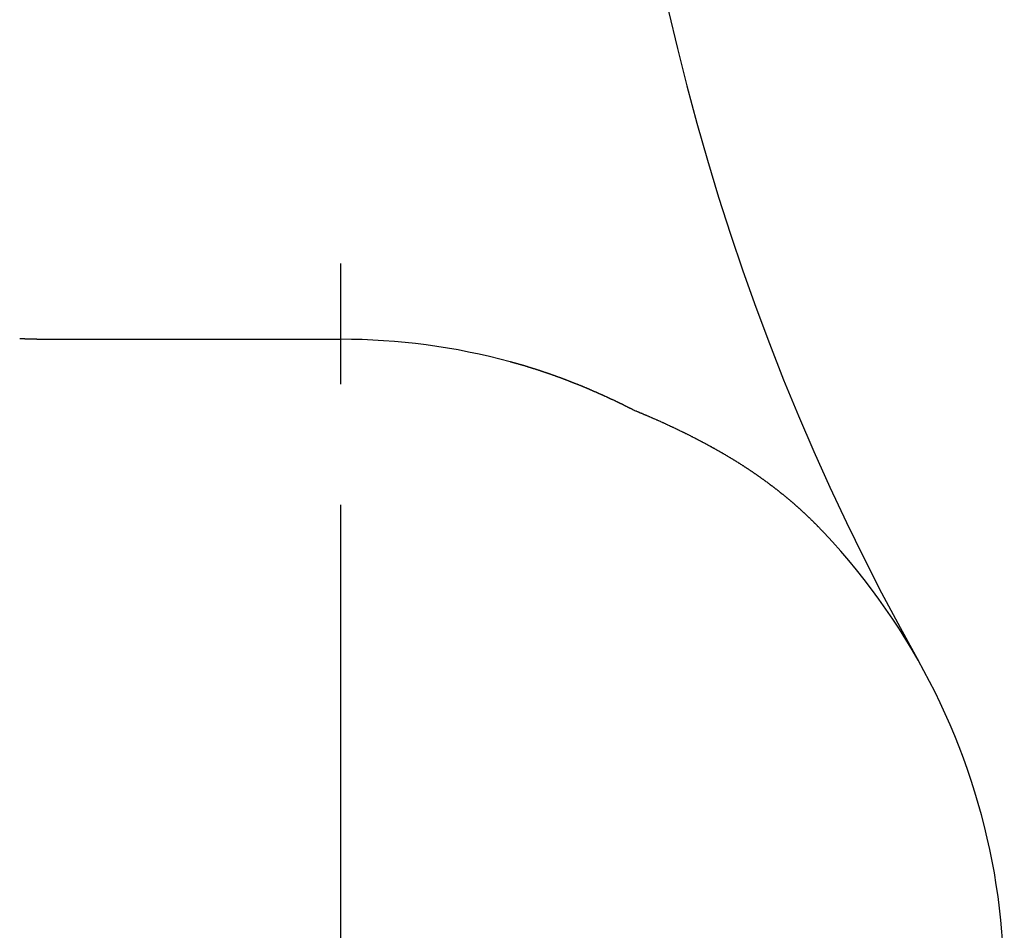
# Model space of a CAD drawing. Units: inches. Extents: x -53 to 343, y -32 to 256.
# Drawn here: x 119 to 119, y 78 to 79 of the extents above; entities that cross this region are included whole.
import ezdxf

# ---------------------------------------------------------------- set-up
doc = ezdxf.new("R2010")
doc.units = ezdxf.units.IN
doc.header["$MEASUREMENT"] = 0
doc.linetypes.add('CENTER', pattern=[0.6, 0.375, -0.075, 0.075, -0.075])
doc.layers.add('M1', color=7, linetype='Continuous')

msp = doc.modelspace()

# ---------------------------------------------------------------- linework, layer by layer
at = {"layer": 'M1', "color": 7, "linetype": 'CENTER'}
msp.add_line((118.79761, 77.0856), (118.79761, 78.3856), dxfattribs=at)
at = {"layer": 'M1', "color": 7, "linetype": 'Continuous'}
for p, q in [((118.53151, 78.27333), (118.53145, 78.27333)), ((118.53157, 78.27333), (118.53151, 78.27333)), ((118.53163, 78.27332), (118.53157, 78.27333)), ((118.53169, 78.27332), (118.53163, 78.27332)), ((118.53174, 78.27331), (118.53169, 78.27332)), ((118.5318, 78.27331), (118.53174, 78.27331)), ((118.53186, 78.27331), (118.5318, 78.27331)), ((118.53192, 78.27331), (118.53186, 78.27331)), ((118.53198, 78.2733), (118.53192, 78.27331)), ((118.53204, 78.2733), (118.53198, 78.2733)), ((118.5321, 78.27329), (118.53204, 78.2733)), ((118.53216, 78.27329), (118.5321, 78.27329)), ((118.53222, 78.27329), (118.53216, 78.27329)), ((118.53228, 78.27328), (118.53222, 78.27329)), ((118.53239, 78.27327), (118.53228, 78.27328)), ((118.53245, 78.27327), (118.53239, 78.27327)), ((118.53251, 78.27326), (118.53245, 78.27327)), ((118.53257, 78.27326), (118.53251, 78.27326)), ((118.53263, 78.27326), (118.53257, 78.27326)), ((118.53269, 78.27325), (118.53263, 78.27326)), ((118.53275, 78.27325), (118.53269, 78.27325)), ((118.53281, 78.27324), (118.53275, 78.27325)), ((118.53287, 78.27324), (118.53281, 78.27324)), ((118.53292, 78.27323), (118.53287, 78.27324)), ((118.53298, 78.27323), (118.53292, 78.27323)), ((118.53304, 78.27323), (118.53298, 78.27323)), ((118.5331, 78.27323), (118.53304, 78.27323)), ((118.53316, 78.27322), (118.5331, 78.27323)), ((118.53322, 78.27322), (118.53316, 78.27322)), ((118.53328, 78.27321), (118.53322, 78.27322)), ((118.53334, 78.27321), (118.53328, 78.27321)), ((118.5334, 78.2732), (118.53334, 78.27321)), ((118.53346, 78.2732), (118.5334, 78.2732)), ((118.53351, 78.2732), (118.53346, 78.2732)), ((118.53357, 78.27319), (118.53351, 78.2732)), ((118.53363, 78.27319), (118.53357, 78.27319)), ((118.53369, 78.27319), (118.53363, 78.27319)), ((118.53375, 78.27318), (118.53369, 78.27319)), ((118.53381, 78.27319), (118.53375, 78.27318)), ((118.53387, 78.27318), (118.53381, 78.27319)), ((118.53393, 78.27317), (118.53387, 78.27318)), ((118.53399, 78.27317), (118.53393, 78.27317)), ((118.53405, 78.27317), (118.53399, 78.27317)), ((118.53411, 78.27316), (118.53405, 78.27317)), ((118.53416, 78.27316), (118.53411, 78.27316)), ((118.53423, 78.27316), (118.53416, 78.27316)), ((118.53428, 78.27315), (118.53423, 78.27316)), ((118.53434, 78.27315), (118.53428, 78.27315)), ((118.5344, 78.27315), (118.53434, 78.27315)), ((118.53446, 78.27314), (118.5344, 78.27315)), ((118.53452, 78.27315), (118.53446, 78.27314)), ((118.53458, 78.27314), (118.53452, 78.27315)), ((118.53464, 78.27313), (118.53458, 78.27314)), ((118.5347, 78.27313), (118.53464, 78.27313)), ((118.53476, 78.27313), (118.5347, 78.27313)), ((118.53481, 78.27312), (118.53476, 78.27313)), ((118.53487, 78.27312), (118.53481, 78.27312)), ((118.53493, 78.27312), (118.53487, 78.27312)), ((118.53499, 78.27311), (118.53493, 78.27312)), ((118.53505, 78.27311), (118.53499, 78.27311)), ((118.53511, 78.27311), (118.53505, 78.27311)), ((118.53517, 78.2731), (118.53511, 78.27311)), ((118.53523, 78.2731), (118.53517, 78.2731)), ((118.53529, 78.2731), (118.53523, 78.2731)), ((118.53535, 78.27309), (118.53529, 78.2731)), ((118.53541, 78.27309), (118.53535, 78.27309)), ((118.53547, 78.2731), (118.53541, 78.27309)), ((118.53552, 78.27309), (118.53547, 78.2731)), ((118.53558, 78.27309), (118.53552, 78.27309)), ((118.53564, 78.27308), (118.53558, 78.27309)), ((118.5357, 78.27308), (118.53564, 78.27308)), ((118.53576, 78.27308), (118.5357, 78.27308)), ((118.53582, 78.27307), (118.53576, 78.27308)), ((118.53594, 78.27306), (118.53582, 78.27307)), ((118.536, 78.27307), (118.53594, 78.27306)), ((118.53605, 78.27306), (118.536, 78.27307)), ((118.53612, 78.27306), (118.53605, 78.27306)), ((118.53618, 78.27306), (118.53612, 78.27306)), ((118.53623, 78.27305), (118.53618, 78.27306)), ((118.53629, 78.27306), (118.53623, 78.27305)), ((118.53635, 78.27305), (118.53629, 78.27306)), ((118.53641, 78.27304), (118.53635, 78.27305)), ((118.53647, 78.27304), (118.53641, 78.27304)), ((118.53653, 78.27304), (118.53647, 78.27304)), ((118.53659, 78.27303), (118.53653, 78.27304)), ((118.53665, 78.27303), (118.53659, 78.27303)), ((118.53671, 78.27303), (118.53665, 78.27303)), ((118.53676, 78.27303), (118.53671, 78.27303)), ((118.53682, 78.27303), (118.53676, 78.27303)), ((118.53688, 78.27302), (118.53682, 78.27303)), ((118.53694, 78.27302), (118.53688, 78.27302)), ((118.537, 78.27302), (118.53694, 78.27302)), ((118.53706, 78.27301), (118.537, 78.27302)), ((118.53712, 78.27301), (118.53706, 78.27301)), ((118.53718, 78.27301), (118.53712, 78.27301)), ((118.53724, 78.27301), (118.53718, 78.27301)), ((118.5373, 78.273), (118.53724, 78.27301)), ((118.53736, 78.27301), (118.5373, 78.273)), ((118.53741, 78.273), (118.53736, 78.27301)), ((118.53747, 78.273), (118.53741, 78.273)), ((118.53753, 78.273), (118.53747, 78.273)), ((118.53759, 78.27299), (118.53753, 78.273)), ((118.53771, 78.27299), (118.53759, 78.27299)), ((118.53777, 78.27299), (118.53771, 78.27299)), ((118.53783, 78.27298), (118.53777, 78.27299)), ((118.53789, 78.27298), (118.53783, 78.27298)), ((118.53795, 78.27298), (118.53789, 78.27298)), ((118.538, 78.27297), (118.53795, 78.27298)), ((118.53807, 78.27298), (118.538, 78.27297)), ((118.53812, 78.27297), (118.53807, 78.27298)), ((118.53818, 78.27297), (118.53812, 78.27297)), ((118.53824, 78.27297), (118.53818, 78.27297)), ((118.5383, 78.27297), (118.53824, 78.27297)), ((118.53836, 78.27296), (118.5383, 78.27297)), ((118.53842, 78.27296), (118.53836, 78.27296)), ((118.53848, 78.27296), (118.53842, 78.27296)), ((118.53854, 78.27295), (118.53848, 78.27296)), ((118.5386, 78.27296), (118.53854, 78.27295)), ((118.53866, 78.27295), (118.5386, 78.27296)), ((118.53871, 78.27295), (118.53866, 78.27295)), ((118.53878, 78.27295), (118.53871, 78.27295)), ((118.53883, 78.27294), (118.53878, 78.27295)), ((118.53889, 78.27294), (118.53883, 78.27294)), ((118.53895, 78.27294), (118.53889, 78.27294)), ((118.53901, 78.27295), (118.53895, 78.27294)), ((118.53907, 78.27294), (118.53901, 78.27295)), ((118.53913, 78.27294), (118.53907, 78.27294)), ((118.53919, 78.27294), (118.53913, 78.27294)), ((118.53925, 78.27293), (118.53919, 78.27294)), ((118.53931, 78.27293), (118.53925, 78.27293)), ((118.53937, 78.27293), (118.53931, 78.27293)), ((118.53943, 78.27292), (118.53937, 78.27293)), ((118.53949, 78.27292), (118.53943, 78.27292)), ((118.53955, 78.27293), (118.53949, 78.27292)), ((118.53961, 78.27292), (118.53955, 78.27293)), ((118.53967, 78.27292), (118.53961, 78.27292)), ((118.53973, 78.27292), (118.53967, 78.27292)), ((118.53978, 78.27291), (118.53973, 78.27292)), ((118.53985, 78.27292), (118.53978, 78.27291)), ((118.5399, 78.27291), (118.53985, 78.27292)), ((118.53996, 78.27291), (118.5399, 78.27291)), ((118.54002, 78.27291), (118.53996, 78.27291)), ((118.54008, 78.27291), (118.54002, 78.27291)), ((118.54014, 78.2729), (118.54008, 78.27291)), ((118.5402, 78.2729), (118.54014, 78.2729)), ((118.54026, 78.2729), (118.5402, 78.2729)), ((118.54032, 78.2729), (118.54026, 78.2729)), ((118.54038, 78.2729), (118.54032, 78.2729)), ((118.54044, 78.2729), (118.54038, 78.2729)), ((118.5405, 78.27289), (118.54044, 78.2729)), ((118.54056, 78.2729), (118.5405, 78.27289)), ((118.54062, 78.27289), (118.54056, 78.2729)), ((118.54068, 78.27289), (118.54062, 78.27289)), ((118.54074, 78.27289), (118.54068, 78.27289)), ((118.5408, 78.27289), (118.54074, 78.27289)), ((118.54085, 78.27289), (118.5408, 78.27289)), ((118.54092, 78.27289), (118.54085, 78.27289)), ((118.54098, 78.27289), (118.54092, 78.27289)), ((118.54103, 78.27288), (118.54098, 78.27289)), ((118.54109, 78.27288), (118.54103, 78.27288)), ((118.54115, 78.27288), (118.54109, 78.27288)), ((118.54121, 78.27288), (118.54115, 78.27288)), ((118.54127, 78.27288), (118.54121, 78.27288)), ((118.54133, 78.27288), (118.54127, 78.27288)), ((118.54139, 78.27287), (118.54133, 78.27288)), ((118.54145, 78.27288), (118.54139, 78.27287)), ((118.54151, 78.27288), (118.54145, 78.27288)), ((118.54157, 78.27287), (118.54151, 78.27288)), ((118.54163, 78.27288), (118.54157, 78.27287)), ((118.54169, 78.27287), (118.54163, 78.27288)), ((118.54175, 78.27287), (118.54169, 78.27287)), ((118.54181, 78.27286), (118.54175, 78.27287)), ((118.54187, 78.27287), (118.54181, 78.27286)), ((118.54192, 78.27286), (118.54187, 78.27287)), ((118.54198, 78.27286), (118.54192, 78.27286)), ((118.54204, 78.27286), (118.54198, 78.27286)), ((118.5421, 78.27286), (118.54204, 78.27286)), ((118.54216, 78.27286), (118.5421, 78.27286)), ((118.54222, 78.27286), (118.54216, 78.27286)), ((118.54228, 78.27286), (118.54222, 78.27286)), ((118.54234, 78.27286), (118.54228, 78.27286)), ((118.5424, 78.27285), (118.54234, 78.27286)), ((118.54246, 78.27285), (118.5424, 78.27285)), ((118.54252, 78.27285), (118.54246, 78.27285)), ((118.54258, 78.27286), (118.54252, 78.27285)), ((118.54264, 78.27285), (118.54258, 78.27286)), ((118.5427, 78.27286), (118.54264, 78.27285)), ((118.54276, 78.27285), (118.5427, 78.27286)), ((118.54282, 78.27285), (118.54276, 78.27285)), ((118.54288, 78.27285), (118.54282, 78.27285)), ((118.54294, 78.27285), (118.54288, 78.27285)), ((118.54305, 78.27284), (118.54294, 78.27285)), ((118.54311, 78.27285), (118.54305, 78.27284)), ((118.54317, 78.27284), (118.54311, 78.27285)), ((118.54323, 78.27285), (118.54317, 78.27284)), ((118.54329, 78.27285), (118.54323, 78.27285)), ((118.54335, 78.27284), (118.54329, 78.27285)), ((118.54341, 78.27285), (118.54335, 78.27284)), ((118.54347, 78.27284), (118.54341, 78.27285)), ((118.54353, 78.27284), (118.54347, 78.27284)), ((118.54359, 78.27284), (118.54353, 78.27284)), ((118.54365, 78.27284), (118.54359, 78.27284)), ((118.54371, 78.27284), (118.54365, 78.27284)), ((118.54377, 78.27284), (118.54371, 78.27284)), ((118.54383, 78.27284), (118.54377, 78.27284)), ((118.54389, 78.27284), (118.54383, 78.27284)), ((118.54395, 78.27284), (118.54389, 78.27284)), ((118.54401, 78.27284), (118.54395, 78.27284)), ((118.54406, 78.27283), (118.54401, 78.27284)), ((118.54413, 78.27284), (118.54406, 78.27283)), ((118.54418, 78.27283), (118.54413, 78.27284)), ((118.54424, 78.27283), (118.54418, 78.27283)), ((118.5443, 78.27283), (118.54424, 78.27283)), ((118.54436, 78.27284), (118.5443, 78.27283)), ((118.54442, 78.27283), (118.54436, 78.27284)), ((118.54448, 78.27284), (118.54442, 78.27283)), ((118.54454, 78.27284), (118.54448, 78.27284)), ((118.5446, 78.27283), (118.54454, 78.27284)), ((118.54466, 78.27284), (118.5446, 78.27283)), ((118.54472, 78.27283), (118.54466, 78.27284)), ((118.54478, 78.27283), (118.54472, 78.27283)), ((118.54484, 78.27283), (118.54478, 78.27283)), ((118.5449, 78.27283), (118.54484, 78.27283)), ((118.54496, 78.27283), (118.5449, 78.27283)), ((118.54502, 78.27283), (118.54496, 78.27283)), ((118.54508, 78.27284), (118.54502, 78.27283)), ((118.54513, 78.27283), (118.54508, 78.27284)), ((118.5452, 78.27284), (118.54513, 78.27283)), ((118.54525, 78.27283), (118.5452, 78.27284)), ((118.54531, 78.27283), (118.54525, 78.27283)), ((118.54537, 78.27283), (118.54531, 78.27283)), ((118.54543, 78.27283), (118.54537, 78.27283)), ((118.54549, 78.27283), (118.54543, 78.27283)), ((118.54555, 78.27283), (118.54549, 78.27283)), ((118.54561, 78.27283), (118.54555, 78.27283)), ((118.54567, 78.27283), (118.54561, 78.27283)), ((118.54567, 78.27283), (118.79761, 78.27283)), ((118.93839, 78.25406), (118.93811, 78.25413)), ((118.93866, 78.25398), (118.93839, 78.25406)), ((118.93893, 78.2539), (118.93866, 78.25398)), ((118.93921, 78.25383), (118.93893, 78.2539)), ((118.93948, 78.25375), (118.93921, 78.25383)), ((118.93975, 78.25368), (118.93948, 78.25375)), ((118.94002, 78.2536), (118.93975, 78.25368)), ((118.9403, 78.25353), (118.94002, 78.2536)), ((118.94057, 78.25345), (118.9403, 78.25353)), ((118.94084, 78.25338), (118.94057, 78.25345)), ((118.94111, 78.2533), (118.94084, 78.25338)), ((118.94138, 78.25322), (118.94111, 78.2533)), ((118.94166, 78.25315), (118.94138, 78.25322)), ((118.94193, 78.25307), (118.94166, 78.25315)), ((118.94247, 78.25292), (118.94193, 78.25307)), ((118.94275, 78.25285), (118.94247, 78.25292)), ((118.94302, 78.25276), (118.94275, 78.25285)), ((118.94329, 78.25269), (118.94302, 78.25276)), ((118.94356, 78.25262), (118.94329, 78.25269)), ((118.94383, 78.25253), (118.94356, 78.25262)), ((118.94411, 78.25247), (118.94383, 78.25253)), ((118.94438, 78.25238), (118.94411, 78.25247)), ((118.94492, 78.25223), (118.94438, 78.25238)), ((118.94519, 78.25215), (118.94492, 78.25223)), ((118.94547, 78.25207), (118.94519, 78.25215)), ((118.94574, 78.252), (118.94547, 78.25207)), ((118.94601, 78.25192), (118.94574, 78.252)), ((118.94628, 78.25184), (118.94601, 78.25192)), ((118.94655, 78.25176), (118.94628, 78.25184)), ((118.94682, 78.25168), (118.94655, 78.25176)), ((118.94709, 78.2516), (118.94682, 78.25168)), ((118.94737, 78.25153), (118.94709, 78.2516)), ((118.94764, 78.25144), (118.94737, 78.25153)), ((118.94791, 78.25136), (118.94764, 78.25144)), ((118.94818, 78.25129), (118.94791, 78.25136)), ((118.94845, 78.25121), (118.94818, 78.25129)), ((118.94872, 78.25112), (118.94845, 78.25121)), ((118.94899, 78.25105), (118.94872, 78.25112)), ((118.94926, 78.25097), (118.94899, 78.25105)), ((118.94953, 78.25088), (118.94926, 78.25097)), ((118.94981, 78.25081), (118.94953, 78.25088)), ((118.95007, 78.25072), (118.94981, 78.25081)), ((118.95062, 78.25056), (118.95007, 78.25072)), ((118.95089, 78.25048), (118.95062, 78.25056)), ((118.95116, 78.2504), (118.95089, 78.25048)), ((118.95143, 78.25032), (118.95116, 78.2504)), ((118.9517, 78.25024), (118.95143, 78.25032)), ((118.95197, 78.25015), (118.9517, 78.25024)), ((118.95224, 78.25007), (118.95197, 78.25015)), ((118.95251, 78.24999), (118.95224, 78.25007)), ((118.95278, 78.2499), (118.95251, 78.24999)), ((118.95305, 78.24982), (118.95278, 78.2499)), ((118.95332, 78.24974), (118.95305, 78.24982)), ((118.95359, 78.24965), (118.95332, 78.24974)), ((118.95386, 78.24957), (118.95359, 78.24965)), ((118.95414, 78.24949), (118.95386, 78.24957)), ((118.95441, 78.2494), (118.95414, 78.24949)), ((118.95468, 78.24932), (118.95441, 78.2494)), ((118.95495, 78.24924), (118.95468, 78.24932)), ((118.95522, 78.24915), (118.95495, 78.24924)), ((118.95549, 78.24907), (118.95522, 78.24915)), ((118.95576, 78.24898), (118.95549, 78.24907)), ((118.95603, 78.2489), (118.95576, 78.24898)), ((118.9563, 78.24881), (118.95603, 78.2489)), ((118.95657, 78.24873), (118.9563, 78.24881)), ((118.95684, 78.24864), (118.95657, 78.24873)), ((118.95711, 78.24856), (118.95684, 78.24864)), ((118.95738, 78.24848), (118.95711, 78.24856)), ((118.95765, 78.24838), (118.95738, 78.24848)), ((118.95793, 78.2483), (118.95765, 78.24838)), ((118.95819, 78.24821), (118.95793, 78.2483)), ((118.95873, 78.24804), (118.95819, 78.24821)), ((118.959, 78.24796), (118.95873, 78.24804)), ((118.95927, 78.24787), (118.959, 78.24796)), ((118.95954, 78.24779), (118.95927, 78.24787)), ((118.95981, 78.2477), (118.95954, 78.24779)), ((118.96008, 78.24761), (118.95981, 78.2477)), ((118.96035, 78.24753), (118.96008, 78.24761)), ((118.96062, 78.24744), (118.96035, 78.24753)), ((118.96115, 78.24726), (118.96062, 78.24744)), ((118.96142, 78.24718), (118.96115, 78.24726)), ((118.96169, 78.24709), (118.96142, 78.24718)), ((118.96196, 78.247), (118.96169, 78.24709)), ((118.96222, 78.24692), (118.96196, 78.247)), ((118.96249, 78.24683), (118.96222, 78.24692)), ((118.96276, 78.24674), (118.96249, 78.24683)), ((118.96329, 78.24656), (118.96276, 78.24674)), ((118.96355, 78.24648), (118.96329, 78.24656)), ((118.96382, 78.24639), (118.96355, 78.24648)), ((118.96408, 78.2463), (118.96382, 78.24639)), ((118.96435, 78.24621), (118.96408, 78.2463)), ((118.96461, 78.24613), (118.96435, 78.24621)), ((118.96488, 78.24604), (118.96461, 78.24613)), ((118.96514, 78.24595), (118.96488, 78.24604)), ((118.96541, 78.24586), (118.96514, 78.24595)), ((118.96567, 78.24577), (118.96541, 78.24586)), ((118.96594, 78.24568), (118.96567, 78.24577)), ((118.9662, 78.24559), (118.96594, 78.24568)), ((118.96674, 78.24541), (118.9662, 78.24559)), ((118.967, 78.24532), (118.96674, 78.24541)), ((118.96727, 78.24523), (118.967, 78.24532)), ((118.96754, 78.24514), (118.96727, 78.24523)), ((118.96781, 78.24505), (118.96754, 78.24514)), ((118.96807, 78.24495), (118.96781, 78.24505)), ((118.96835, 78.24487), (118.96807, 78.24495)), ((118.96861, 78.24477), (118.96835, 78.24487)), ((118.96888, 78.24468), (118.96861, 78.24477)), ((118.96916, 78.24458), (118.96888, 78.24468)), ((118.96943, 78.24449), (118.96916, 78.24458)), ((118.9697, 78.2444), (118.96943, 78.24449)), ((118.96998, 78.2443), (118.9697, 78.2444)), ((118.97025, 78.24421), (118.96998, 78.2443)), ((118.97052, 78.24411), (118.97025, 78.24421)), ((118.9708, 78.24402), (118.97052, 78.24411)), ((118.97108, 78.24392), (118.9708, 78.24402)), ((118.97136, 78.24382), (118.97108, 78.24392)), ((118.97164, 78.24372), (118.97136, 78.24382)), ((118.97192, 78.24362), (118.97164, 78.24372)), ((118.97248, 78.24343), (118.97192, 78.24362)), ((118.97276, 78.24333), (118.97248, 78.24343)), ((118.97304, 78.24323), (118.97276, 78.24333)), ((118.97333, 78.24313), (118.97304, 78.24323)), ((118.97361, 78.24303), (118.97333, 78.24313)), ((118.9739, 78.24292), (118.97361, 78.24303)), ((118.97418, 78.24283), (118.9739, 78.24292)), ((118.97447, 78.24272), (118.97418, 78.24283)), ((118.97504, 78.24252), (118.97447, 78.24272)), ((118.97532, 78.24242), (118.97504, 78.24252)), ((118.97561, 78.24231), (118.97532, 78.24242)), ((118.9759, 78.24221), (118.97561, 78.24231)), ((118.97619, 78.24211), (118.9759, 78.24221)), ((118.97647, 78.242), (118.97619, 78.24211)), ((118.97676, 78.2419), (118.97647, 78.242)), ((118.97704, 78.24179), (118.97676, 78.2419)), ((118.97762, 78.24158), (118.97704, 78.24179)), ((118.9779, 78.24148), (118.97762, 78.24158)), ((118.97819, 78.24138), (118.9779, 78.24148)), ((118.97876, 78.24117), (118.97819, 78.24138)), ((118.97905, 78.24106), (118.97876, 78.24117)), ((118.97933, 78.24096), (118.97905, 78.24106)), ((118.97962, 78.24085), (118.97933, 78.24096)), ((118.9799, 78.24075), (118.97962, 78.24085)), ((118.98019, 78.24064), (118.9799, 78.24075)), ((118.98047, 78.24054), (118.98019, 78.24064)), ((118.98075, 78.24043), (118.98047, 78.24054)), ((118.98104, 78.24033), (118.98075, 78.24043)), ((118.98132, 78.24023), (118.98104, 78.24033)), ((118.9816, 78.24011), (118.98132, 78.24023)), ((118.98189, 78.24002), (118.9816, 78.24011)), ((118.98217, 78.23991), (118.98189, 78.24002)), ((118.98245, 78.2398), (118.98217, 78.23991)), ((118.98273, 78.23969), (118.98245, 78.2398)), ((118.98302, 78.23958), (118.98273, 78.23969)), ((118.98358, 78.23937), (118.98302, 78.23958)), ((118.98386, 78.23927), (118.98358, 78.23937)), ((118.98414, 78.23916), (118.98386, 78.23927)), ((118.98442, 78.23906), (118.98414, 78.23916)), ((118.98471, 78.23895), (118.98442, 78.23906)), ((118.98499, 78.23884), (118.98471, 78.23895)), ((118.98527, 78.23874), (118.98499, 78.23884)), ((118.98555, 78.23862), (118.98527, 78.23874)), ((118.98611, 78.2384), (118.98555, 78.23862)), ((118.98639, 78.2383), (118.98611, 78.2384)), ((118.98667, 78.23819), (118.98639, 78.2383)), ((118.98695, 78.23808), (118.98667, 78.23819)), ((118.98723, 78.23797), (118.98695, 78.23808)), ((118.98752, 78.23786), (118.98723, 78.23797)), ((118.9878, 78.23775), (118.98752, 78.23786)), ((118.98808, 78.23764), (118.9878, 78.23775)), ((118.98836, 78.23753), (118.98808, 78.23764)), ((118.98864, 78.23743), (118.98836, 78.23753)), ((118.98892, 78.23731), (118.98864, 78.23743)), ((118.9892, 78.2372), (118.98892, 78.23731)), ((118.98949, 78.23709), (118.9892, 78.2372)), ((118.98977, 78.23699), (118.98949, 78.23709)), ((118.99005, 78.23687), (118.98977, 78.23699)), ((118.99033, 78.23677), (118.99005, 78.23687)), ((118.99061, 78.23665), (118.99033, 78.23677)), ((118.99089, 78.23654), (118.99061, 78.23665)), ((118.99117, 78.23643), (118.99089, 78.23654)), ((118.99145, 78.23631), (118.99117, 78.23643)), ((118.99202, 78.23609), (118.99145, 78.23631)), ((118.9923, 78.23598), (118.99202, 78.23609)), ((118.99258, 78.23587), (118.9923, 78.23598)), ((118.99286, 78.23576), (118.99258, 78.23587)), ((118.99314, 78.23565), (118.99286, 78.23576)), ((118.99342, 78.23553), (118.99314, 78.23565)), ((118.9937, 78.23542), (118.99342, 78.23553)), ((118.99398, 78.23531), (118.9937, 78.23542)), ((118.99426, 78.23519), (118.99398, 78.23531)), ((118.99453, 78.23508), (118.99426, 78.23519)), ((118.99481, 78.23497), (118.99453, 78.23508)), ((118.99509, 78.23485), (118.99481, 78.23497)), ((118.99565, 78.23463), (118.99509, 78.23485)), ((118.99593, 78.23451), (118.99565, 78.23463)), ((118.9962, 78.2344), (118.99593, 78.23451)), ((118.99648, 78.23429), (118.9962, 78.2344)), ((118.99676, 78.23418), (118.99648, 78.23429)), ((118.99703, 78.23407), (118.99676, 78.23418)), ((118.99731, 78.23395), (118.99703, 78.23407)), ((118.99759, 78.23384), (118.99731, 78.23395)), ((118.99786, 78.23372), (118.99759, 78.23384)), ((118.99814, 78.23362), (118.99786, 78.23372)), ((118.99841, 78.23349), (118.99814, 78.23362)), ((118.99869, 78.23339), (118.99841, 78.23349)), ((118.99897, 78.23327), (118.99869, 78.23339)), ((118.99924, 78.23315), (118.99897, 78.23327)), ((118.99952, 78.23304), (118.99924, 78.23315)), ((118.99979, 78.23292), (118.99952, 78.23304)), ((119.00035, 78.23269), (118.99979, 78.23292)), ((119.00063, 78.23258), (119.00035, 78.23269)), ((119.0009, 78.23246), (119.00063, 78.23258)), ((119.00118, 78.23235), (119.0009, 78.23246)), ((119.00146, 78.23223), (119.00118, 78.23235)), ((119.00174, 78.23211), (119.00146, 78.23223)), ((119.00202, 78.232), (119.00174, 78.23211)), ((119.0023, 78.23187), (119.00202, 78.232)), ((119.00258, 78.23175), (119.0023, 78.23187)), ((119.00286, 78.23163), (119.00258, 78.23175)), ((119.00314, 78.23151), (119.00286, 78.23163)), ((119.00343, 78.23139), (119.00314, 78.23151)), ((119.00371, 78.23127), (119.00343, 78.23139)), ((119.00399, 78.23115), (119.00371, 78.23127)), ((119.00428, 78.23103), (119.00399, 78.23115)), ((119.00457, 78.23091), (119.00428, 78.23103)), ((119.00485, 78.23078), (119.00457, 78.23091)), ((119.00514, 78.23066), (119.00485, 78.23078)), ((119.00543, 78.23054), (119.00514, 78.23066)), ((119.00572, 78.23041), (119.00543, 78.23054)), ((119.0063, 78.23016), (119.00572, 78.23041)), ((119.00659, 78.23004), (119.0063, 78.23016)), ((119.00688, 78.22991), (119.00659, 78.23004)), ((119.00718, 78.22979), (119.00688, 78.22991)), ((119.00747, 78.22966), (119.00718, 78.22979)), ((119.00776, 78.22953), (119.00747, 78.22966)), ((119.00805, 78.2294), (119.00776, 78.22953)), ((119.00835, 78.22927), (119.00805, 78.2294)), ((119.00894, 78.22901), (119.00835, 78.22927)), ((119.00923, 78.22889), (119.00894, 78.22901)), ((119.00953, 78.22875), (119.00923, 78.22889)), ((119.00982, 78.22863), (119.00953, 78.22875)), ((119.01012, 78.2285), (119.00982, 78.22863)), ((119.01041, 78.22836), (119.01012, 78.2285)), ((119.01071, 78.22824), (119.01041, 78.22836)), ((119.011, 78.22811), (119.01071, 78.22824)), ((119.0113, 78.22797), (119.011, 78.22811)), ((119.01159, 78.22784), (119.0113, 78.22797)), ((119.01189, 78.22771), (119.01159, 78.22784)), ((119.01218, 78.22758), (119.01189, 78.22771)), ((119.01248, 78.22745), (119.01218, 78.22758)), ((119.01277, 78.22732), (119.01248, 78.22745)), ((119.01307, 78.22718), (119.01277, 78.22732)), ((119.01336, 78.22706), (119.01307, 78.22718)), ((119.01365, 78.22692), (119.01336, 78.22706)), ((119.01395, 78.22679), (119.01365, 78.22692)), ((119.01424, 78.22666), (119.01395, 78.22679)), ((119.01453, 78.22653), (119.01424, 78.22666)), ((119.01482, 78.22639), (119.01453, 78.22653)), ((119.01512, 78.22626), (119.01482, 78.22639)), ((119.01541, 78.22614), (119.01512, 78.22626)), ((119.0157, 78.226), (119.01541, 78.22614)), ((119.01599, 78.22587), (119.0157, 78.226)), ((119.01628, 78.22574), (119.01599, 78.22587)), ((119.01657, 78.2256), (119.01628, 78.22574)), ((119.01687, 78.22547), (119.01657, 78.2256)), ((119.01716, 78.22534), (119.01687, 78.22547)), ((119.01774, 78.22507), (119.01716, 78.22534)), ((119.01803, 78.22494), (119.01774, 78.22507)), ((119.01832, 78.2248), (119.01803, 78.22494)), ((119.01861, 78.22468), (119.01832, 78.2248)), ((119.0189, 78.22455), (119.01861, 78.22468)), ((119.01919, 78.2244), (119.0189, 78.22455)), ((119.01948, 78.22428), (119.01919, 78.2244)), ((119.01977, 78.22414), (119.01948, 78.22428)), ((119.02005, 78.224), (119.01977, 78.22414)), ((119.02034, 78.22387), (119.02005, 78.224)), ((119.02063, 78.22374), (119.02034, 78.22387)), ((119.02092, 78.2236), (119.02063, 78.22374)), ((119.02121, 78.22347), (119.02092, 78.2236)), ((119.0215, 78.22333), (119.02121, 78.22347)), ((119.02179, 78.2232), (119.0215, 78.22333)), ((119.02208, 78.22306), (119.02179, 78.2232)), ((119.02237, 78.22293), (119.02208, 78.22306)), ((119.02266, 78.22279), (119.02237, 78.22293)), ((119.02295, 78.22266), (119.02266, 78.22279)), ((119.02323, 78.22252), (119.02295, 78.22266)), ((119.02381, 78.22225), (119.02323, 78.22252)), ((119.0241, 78.22212), (119.02381, 78.22225)), ((119.02439, 78.22198), (119.0241, 78.22212)), ((119.02468, 78.22185), (119.02439, 78.22198)), ((119.02497, 78.22171), (119.02468, 78.22185)), ((119.02526, 78.22157), (119.02497, 78.22171)), ((119.02555, 78.22143), (119.02526, 78.22157)), ((119.02584, 78.22129), (119.02555, 78.22143)), ((119.02641, 78.22102), (119.02584, 78.22129)), ((119.0267, 78.22088), (119.02641, 78.22102)), ((119.02699, 78.22074), (119.0267, 78.22088)), ((119.02728, 78.22061), (119.02699, 78.22074)), ((119.02757, 78.22047), (119.02728, 78.22061)), ((119.02786, 78.22033), (119.02757, 78.22047)), ((119.02815, 78.2202), (119.02786, 78.22033)), ((119.02843, 78.22005), (119.02815, 78.2202)), ((119.02872, 78.21991), (119.02843, 78.22005)), ((119.02901, 78.21977), (119.02872, 78.21991)), ((119.0293, 78.21963), (119.02901, 78.21977)), ((119.02958, 78.21949), (119.0293, 78.21963)), ((119.02987, 78.21935), (119.02958, 78.21949)), ((119.03016, 78.21922), (119.02987, 78.21935)), ((119.03045, 78.21907), (119.03016, 78.21922)), ((119.03074, 78.21894), (119.03045, 78.21907)), ((119.03102, 78.21879), (119.03074, 78.21894)), ((119.03131, 78.21865), (119.03102, 78.21879)), ((119.0316, 78.21851), (119.03131, 78.21865)), ((119.03188, 78.21837), (119.0316, 78.21851)), ((119.03217, 78.21823), (119.03188, 78.21837)), ((119.03246, 78.21809), (119.03217, 78.21823)), ((119.03275, 78.21795), (119.03246, 78.21809)), ((119.03303, 78.21781), (119.03275, 78.21795)), ((119.03332, 78.21767), (119.03303, 78.21781)), ((119.03361, 78.21753), (119.03332, 78.21767)), ((119.03389, 78.21738), (119.03361, 78.21753)), ((119.03418, 78.21724), (119.03389, 78.21738)), ((119.03446, 78.2171), (119.03418, 78.21724)), ((119.03504, 78.21681), (119.03446, 78.2171)), ((119.03533, 78.21668), (119.03504, 78.21681)), ((119.03561, 78.21653), (119.03533, 78.21668)), ((119.0359, 78.21639), (119.03561, 78.21653)), ((119.03618, 78.21625), (119.0359, 78.21639)), ((119.03647, 78.2161), (119.03618, 78.21625)), ((119.03676, 78.21597), (119.03647, 78.2161)), ((119.03704, 78.21582), (119.03676, 78.21597)), ((119.03733, 78.21568), (119.03704, 78.21582)), ((119.03761, 78.21553), (119.03733, 78.21568)), ((119.0379, 78.21539), (119.03761, 78.21553)), ((119.03818, 78.21525), (119.0379, 78.21539)), ((119.03847, 78.21511), (119.03818, 78.21525)), ((119.03876, 78.21496), (119.03847, 78.21511)), ((119.03904, 78.21482), (119.03876, 78.21496)), ((119.03904, 78.21482), (119.03946, 78.21465)), ((119.03946, 78.21465), (119.03989, 78.21447)), ((119.03989, 78.21447), (119.04031, 78.2143)), ((119.04031, 78.2143), (119.04074, 78.21412)), ((119.04074, 78.21412), (119.04116, 78.21394)), ((119.04116, 78.21394), (119.04201, 78.21359)), ((119.04201, 78.21359), (119.04243, 78.21342)), ((119.04243, 78.21342), (119.04285, 78.21324)), ((119.04285, 78.21324), (119.04328, 78.21307)), ((119.04328, 78.21307), (119.0437, 78.21289)), ((119.0437, 78.21289), (119.04413, 78.21271)), ((119.04413, 78.21271), (119.04455, 78.21254)), ((119.04455, 78.21254), (119.04497, 78.21236)), ((119.04497, 78.21236), (119.04582, 78.212)), ((119.04582, 78.212), (119.04624, 78.21183)), ((119.04624, 78.21183), (119.04667, 78.21165)), ((119.04667, 78.21165), (119.04709, 78.21148)), ((119.04709, 78.21148), (119.04752, 78.2113)), ((119.04752, 78.2113), (119.04794, 78.21112)), ((119.04794, 78.21112), (119.04836, 78.21095)), ((119.04836, 78.21095), (119.04921, 78.21058)), ((119.04921, 78.21058), (119.04963, 78.2104)), ((119.04963, 78.2104), (119.05005, 78.21022)), ((119.05005, 78.21022), (119.05048, 78.21004)), ((119.05048, 78.21004), (119.0509, 78.20986)), ((119.0509, 78.20986), (119.05132, 78.20968)), ((119.05132, 78.20968), (119.05174, 78.2095)), ((119.05174, 78.2095), (119.05217, 78.20932)), ((119.05217, 78.20932), (119.05259, 78.20914)), ((119.05259, 78.20914), (119.05301, 78.20895)), ((119.05301, 78.20895), (119.05343, 78.20878)), ((119.05343, 78.20878), (119.05386, 78.20859)), ((119.05386, 78.20859), (119.0547, 78.20823)), ((119.0547, 78.20823), (119.05512, 78.20805)), ((119.05512, 78.20805), (119.05554, 78.20786)), ((119.05554, 78.20786), (119.05597, 78.20768)), ((119.05597, 78.20768), (119.05639, 78.20749)), ((119.05639, 78.20749), (119.05681, 78.2073)), ((119.05681, 78.2073), (119.05723, 78.20712)), ((119.05723, 78.20712), (119.05765, 78.20693)), ((119.05765, 78.20693), (119.05849, 78.20656)), ((119.05849, 78.20656), (119.05891, 78.20638)), ((119.05891, 78.20638), (119.05933, 78.20619)), ((119.05933, 78.20619), (119.05975, 78.206)), ((119.05975, 78.206), (119.06017, 78.20582)), ((119.06017, 78.20582), (119.06059, 78.20563)), ((119.06059, 78.20563), (119.06101, 78.20545)), ((119.06101, 78.20545), (119.06142, 78.20525)), ((119.06142, 78.20525), (119.06226, 78.20487)), ((119.06226, 78.20487), (119.06268, 78.20469)), ((119.06268, 78.20469), (119.06309, 78.2045)), ((119.06309, 78.2045), (119.06393, 78.20412)), ((119.06393, 78.20412), (119.06435, 78.20393)), ((119.06435, 78.20393), (119.06476, 78.20374)), ((119.06476, 78.20374), (119.06518, 78.20355)), ((119.06518, 78.20355), (119.06559, 78.20336)), ((119.06559, 78.20336), (119.06601, 78.20318)), ((119.06601, 78.20318), (119.06642, 78.20298)), ((119.06642, 78.20298), (119.06684, 78.20279)), ((119.06684, 78.20279), (119.06725, 78.2026)), ((119.06725, 78.2026), (119.06767, 78.20242)), ((119.06767, 78.20242), (119.06808, 78.20222)), ((119.06808, 78.20222), (119.0685, 78.20204)), ((119.0685, 78.20204), (119.06933, 78.20164)), ((119.06933, 78.20164), (119.06974, 78.20146)), ((119.06974, 78.20146), (119.07016, 78.20126)), ((119.07016, 78.20126), (119.07099, 78.20087)), ((119.07099, 78.20087), (119.0714, 78.20068)), ((119.0714, 78.20068), (119.07182, 78.20048)), ((119.07182, 78.20048), (119.07223, 78.20029)), ((119.07223, 78.20029), (119.07265, 78.2001)), ((119.07265, 78.2001), (119.07306, 78.19989)), ((119.07306, 78.19989), (119.07348, 78.1997)), ((119.07348, 78.1997), (119.0739, 78.1995)), ((119.0739, 78.1995), (119.07473, 78.1991)), ((119.07473, 78.1991), (119.07515, 78.19891)), ((119.07515, 78.19891), (119.07557, 78.1987)), ((119.07557, 78.1987), (119.07599, 78.1985)), ((119.07599, 78.1985), (119.07641, 78.1983)), ((119.07641, 78.1983), (119.07683, 78.1981)), ((119.07683, 78.1981), (119.07725, 78.1979)), ((119.07725, 78.1979), (119.07767, 78.1977)), ((119.07767, 78.1977), (119.07809, 78.19749)), ((119.07809, 78.19749), (119.07851, 78.19729)), ((119.07851, 78.19729), (119.07894, 78.19708)), ((119.07894, 78.19708), (119.07978, 78.19667)), ((119.07978, 78.19667), (119.0802, 78.19647)), ((119.0802, 78.19647), (119.08062, 78.19626)), ((119.08062, 78.19626), (119.08104, 78.19606)), ((119.08104, 78.19606), (119.08146, 78.19585)), ((119.08146, 78.19585), (119.08188, 78.19564)), ((119.08188, 78.19564), (119.0823, 78.19544)), ((119.0823, 78.19544), (119.08272, 78.19523)), ((119.08272, 78.19523), (119.08355, 78.19481)), ((119.08355, 78.19481), (119.08397, 78.19461)), ((119.08397, 78.19461), (119.08438, 78.1944)), ((119.08438, 78.1944), (119.08479, 78.1942)), ((119.08479, 78.1942), (119.0852, 78.194)), ((119.0852, 78.194), (119.08561, 78.19379)), ((119.08561, 78.19379), (119.08601, 78.19359)), ((119.08601, 78.19359), (119.08642, 78.19339)), ((119.08642, 78.19339), (119.08722, 78.19298)), ((119.08722, 78.19298), (119.08762, 78.19278)), ((119.08762, 78.19278), (119.08801, 78.19258)), ((119.08801, 78.19258), (119.0884, 78.19238)), ((119.0884, 78.19238), (119.08879, 78.19219)), ((119.08879, 78.19219), (119.08918, 78.19199)), ((119.08918, 78.19199), (119.08956, 78.1918)), ((119.08956, 78.1918), (119.09032, 78.19141)), ((119.09032, 78.19141), (119.0907, 78.19122)), ((119.0907, 78.19122), (119.09107, 78.19102)), ((119.09107, 78.19102), (119.09181, 78.19064)), ((119.09181, 78.19064), (119.09218, 78.19046)), ((119.09218, 78.19046), (119.09254, 78.19026)), ((119.09254, 78.19026), (119.0929, 78.19008)), ((119.0929, 78.19008), (119.09326, 78.18989)), ((119.09326, 78.18989), (119.09362, 78.1897)), ((119.09362, 78.1897), (119.09398, 78.18952)), ((119.09398, 78.18952), (119.09434, 78.18933)), ((119.09434, 78.18933), (119.09504, 78.18896)), ((119.09504, 78.18896), (119.0954, 78.18878)), ((119.0954, 78.18878), (119.09575, 78.18859)), ((119.09575, 78.18859), (119.0961, 78.18841)), ((119.0961, 78.18841), (119.09645, 78.18823)), ((119.09645, 78.18823), (119.0968, 78.18803)), ((119.0968, 78.18803), (119.09715, 78.18786)), ((119.09715, 78.18786), (119.0975, 78.18766)), ((119.0975, 78.18766), (119.0982, 78.18729)), ((119.0982, 78.18729), (119.09855, 78.18711)), ((119.09855, 78.18711), (119.09889, 78.18692)), ((119.09889, 78.18692), (119.09924, 78.18673)), ((119.09924, 78.18673), (119.09959, 78.18654)), ((119.09959, 78.18654), (119.09994, 78.18635)), ((119.09994, 78.18635), (119.1003, 78.18617)), ((119.1003, 78.18617), (119.10065, 78.18598)), ((119.10065, 78.18598), (119.101, 78.18578)), ((119.101, 78.18578), (119.10135, 78.1856)), ((119.10135, 78.1856), (119.1017, 78.1854)), ((119.1017, 78.1854), (119.10206, 78.18521)), ((119.10206, 78.18521), (119.10241, 78.18502)), ((119.10241, 78.18502), (119.10277, 78.18483)), ((119.10277, 78.18483), (119.10312, 78.18463)), ((119.10312, 78.18463), (119.10348, 78.18444)), ((119.10348, 78.18444), (119.10383, 78.18424)), ((119.10383, 78.18424), (119.10418, 78.18404)), ((119.10418, 78.18404), (119.10454, 78.18385)), ((119.10454, 78.18385), (119.1049, 78.18365)), ((119.1049, 78.18365), (119.10561, 78.18326)), ((119.10561, 78.18326), (119.10596, 78.18307)), ((119.10596, 78.18307), (119.10632, 78.18286)), ((119.10632, 78.18286), (119.10668, 78.18267)), ((119.10668, 78.18267), (119.10703, 78.18247)), ((119.10703, 78.18247), (119.10739, 78.18227)), ((119.10739, 78.18227), (119.10774, 78.18208)), ((119.10774, 78.18208), (119.1081, 78.18187)), ((119.1081, 78.18187), (119.10845, 78.18167)), ((119.10845, 78.18167), (119.10881, 78.18147)), ((119.10881, 78.18147), (119.10916, 78.18127)), ((119.10916, 78.18127), (119.10951, 78.18107)), ((119.10951, 78.18107), (119.10987, 78.18087)), ((119.10987, 78.18087), (119.11022, 78.18067)), ((119.11022, 78.18067), (119.11057, 78.18047)), ((119.11057, 78.18047), (119.11093, 78.18027)), ((119.11093, 78.18027), (119.11128, 78.18007)), ((119.11128, 78.18007), (119.11163, 78.17987)), ((119.11163, 78.17987), (119.11198, 78.17967)), ((119.11198, 78.17967), (119.11233, 78.17946)), ((119.11233, 78.17946), (119.11303, 78.17906)), ((119.11303, 78.17906), (119.11338, 78.17887)), ((119.11338, 78.17887), (119.11373, 78.17866)), ((119.11373, 78.17866), (119.11408, 78.17846)), ((119.11408, 78.17846), (119.11443, 78.17825)), ((119.11443, 78.17825), (119.11478, 78.17805)), ((119.11478, 78.17805), (119.11513, 78.17785)), ((119.11513, 78.17785), (119.11548, 78.17764)), ((119.11548, 78.17764), (119.11617, 78.17723)), ((119.11617, 78.17723), (119.11652, 78.17703)), ((119.11652, 78.17703), (119.11687, 78.17682)), ((119.11687, 78.17682), (119.11722, 78.17662)), ((119.11722, 78.17662), (119.11757, 78.17641)), ((119.11757, 78.17641), (119.11791, 78.1762)), ((119.11791, 78.1762), (119.11826, 78.176)), ((119.11826, 78.176), (119.11861, 78.17579)), ((119.11861, 78.17579), (119.11931, 78.17537)), ((119.11931, 78.17537), (119.11966, 78.17516)), ((119.11966, 78.17516), (119.12, 78.17495)), ((119.12, 78.17495), (119.12035, 78.17474)), ((119.12035, 78.17474), (119.1207, 78.17453)), ((119.1207, 78.17453), (119.12105, 78.17432)), ((119.12105, 78.17432), (119.1214, 78.17411)), ((119.1214, 78.17411), (119.12175, 78.17389)), ((119.12175, 78.17389), (119.1221, 78.17368)), ((119.1221, 78.17368), (119.12245, 78.17347)), ((119.12245, 78.17347), (119.1228, 78.17325)), ((119.1228, 78.17325), (119.12315, 78.17303)), ((119.12315, 78.17303), (119.1235, 78.17282)), ((119.1235, 78.17282), (119.12385, 78.17261)), ((119.12385, 78.17261), (119.1242, 78.17239)), ((119.1242, 78.17239), (119.12455, 78.17218)), ((119.12455, 78.17218), (119.1249, 78.17196)), ((119.1249, 78.17196), (119.12525, 78.17174)), ((119.12525, 78.17174), (119.1256, 78.17153)), ((119.1256, 78.17153), (119.12594, 78.17131)), ((119.12594, 78.17131), (119.12663, 78.17087)), ((119.12663, 78.17087), (119.12698, 78.17066)), ((119.12698, 78.17066), (119.12732, 78.17044)), ((119.12732, 78.17044), (119.12767, 78.17023)), ((119.12767, 78.17023), (119.12801, 78.17002)), ((119.12801, 78.17002), (119.12835, 78.16979)), ((119.12835, 78.16979), (119.12869, 78.16959)), ((119.12869, 78.16959), (119.12903, 78.16937)), ((119.12903, 78.16937), (119.1297, 78.16894)), ((119.1297, 78.16894), (119.13003, 78.16873)), ((119.13003, 78.16873), (119.13037, 78.16851)), ((119.13037, 78.16851), (119.1307, 78.1683)), ((119.1307, 78.1683), (119.13103, 78.16809)), ((119.13103, 78.16809), (119.13135, 78.16787)), ((119.13135, 78.16787), (119.13168, 78.16767)), ((119.13168, 78.16767), (119.132, 78.16746)), ((119.132, 78.16746), (119.13233, 78.16725)), ((119.13233, 78.16725), (119.13265, 78.16704)), ((119.13265, 78.16704), (119.13296, 78.16683)), ((119.13296, 78.16683), (119.13328, 78.16662)), ((119.13328, 78.16662), (119.1336, 78.16642)), ((119.1336, 78.16642), (119.13392, 78.16622)), ((119.13392, 78.16622), (119.13423, 78.166)), ((119.13423, 78.166), (119.13454, 78.16581)), ((119.13454, 78.16581), (119.13485, 78.1656)), ((119.13485, 78.1656), (119.13516, 78.16539)), ((119.13516, 78.16539), (119.13547, 78.16519)), ((119.13547, 78.16519), (119.13578, 78.16498)), ((119.13578, 78.16498), (119.13639, 78.16457)), ((119.13639, 78.16457), (119.1367, 78.16437)), ((119.1367, 78.16437), (119.137, 78.16416)), ((119.137, 78.16416), (119.13731, 78.16396)), ((119.13731, 78.16396), (119.13761, 78.16376)), ((119.13761, 78.16376), (119.13792, 78.16355)), ((119.13792, 78.16355), (119.13822, 78.16335)), ((119.13822, 78.16335), (119.13852, 78.16314)), ((119.13852, 78.16314), (119.13883, 78.16293)), ((119.13883, 78.16293), (119.13913, 78.16273)), ((119.13913, 78.16273), (119.13943, 78.16253)), ((119.13943, 78.16253), (119.13973, 78.16232)), ((119.13973, 78.16232), (119.14004, 78.16211)), ((119.14004, 78.16211), (119.14034, 78.1619)), ((119.14034, 78.1619), (119.14064, 78.16169)), ((119.14064, 78.16169), (119.14095, 78.16149)), ((119.14095, 78.16149), (119.14125, 78.16128)), ((119.14125, 78.16128), (119.14155, 78.16107)), ((119.14155, 78.16107), (119.14186, 78.16086)), ((119.14186, 78.16086), (119.14216, 78.16065)), ((119.14216, 78.16065), (119.14277, 78.16022)), ((119.14277, 78.16022), (119.14307, 78.16002)), ((119.14307, 78.16002), (119.14338, 78.1598)), ((119.14338, 78.1598), (119.14368, 78.15959)), ((119.14368, 78.15959), (119.14399, 78.15938)), ((119.14399, 78.15938), (119.14429, 78.15916)), ((119.14429, 78.15916), (119.1446, 78.15895)), ((119.1446, 78.15895), (119.1449, 78.15873)), ((119.1449, 78.15873), (119.14551, 78.1583)), ((119.14551, 78.1583), (119.14581, 78.15809)), ((119.14581, 78.15809), (119.14612, 78.15786)), ((119.14612, 78.15786), (119.14642, 78.15765)), ((119.14642, 78.15765), (119.14673, 78.15744)), ((119.14673, 78.15744), (119.14703, 78.15721)), ((119.14703, 78.15721), (119.14733, 78.157)), ((119.14733, 78.157), (119.14763, 78.15678)), ((119.14763, 78.15678), (119.14824, 78.15634)), ((119.14824, 78.15634), (119.14854, 78.15613)), ((119.14854, 78.15613), (119.14884, 78.1559)), ((119.14884, 78.1559), (119.14915, 78.15569)), ((119.14915, 78.15569), (119.14945, 78.15547)), ((119.14945, 78.15547), (119.14975, 78.15525)), ((119.14975, 78.15525), (119.15005, 78.15503)), ((119.15005, 78.15503), (119.15065, 78.15459)), ((119.15065, 78.15459), (119.15095, 78.15437)), ((119.15095, 78.15437), (119.15125, 78.15415)), ((119.15125, 78.15415), (119.15185, 78.15371)), ((119.15185, 78.15371), (119.15215, 78.15349)), ((119.15215, 78.15349), (119.15244, 78.15326)), ((119.15244, 78.15326), (119.15274, 78.15305)), ((119.15274, 78.15305), (119.15304, 78.15282)), ((119.15304, 78.15282), (119.15333, 78.1526)), ((119.15333, 78.1526), (119.15363, 78.15238)), ((119.15363, 78.15238), (119.15393, 78.15215)), ((119.15393, 78.15215), (119.15452, 78.1517)), ((119.15452, 78.1517), (119.15482, 78.15148)), ((119.15482, 78.15148), (119.15511, 78.15125)), ((119.15511, 78.15125), (119.15541, 78.15103)), ((119.15541, 78.15103), (119.15571, 78.15081)), ((119.15571, 78.15081), (119.156, 78.15058)), ((119.156, 78.15058), (119.1563, 78.15036)), ((119.1563, 78.15036), (119.15659, 78.15013)), ((119.15659, 78.15013), (119.15718, 78.14967)), ((119.15718, 78.14967), (119.15748, 78.14945)), ((119.15748, 78.14945), (119.15777, 78.14922)), ((119.15777, 78.14922), (119.15807, 78.14899)), ((119.15807, 78.14899), (119.15836, 78.14876)), ((119.15836, 78.14876), (119.15866, 78.14853)), ((119.15866, 78.14853), (119.15895, 78.1483)), ((119.15895, 78.1483), (119.15954, 78.14784)), ((119.15954, 78.14784), (119.15984, 78.14761)), ((119.15984, 78.14761), (119.16013, 78.14737)), ((119.16013, 78.14737), (119.16042, 78.14714)), ((119.16042, 78.14714), (119.16101, 78.14668)), ((119.16101, 78.14668), (119.16131, 78.14644)), ((119.16131, 78.14644), (119.1616, 78.14622)), ((119.1616, 78.14622), (119.16189, 78.14598)), ((119.16189, 78.14598), (119.16219, 78.14574)), ((119.16219, 78.14574), (119.16248, 78.14551)), ((119.16248, 78.14551), (119.16277, 78.14527)), ((119.16277, 78.14527), (119.16335, 78.1448)), ((119.16335, 78.1448), (119.16364, 78.14457)), ((119.16364, 78.14457), (119.16393, 78.14433)), ((119.16393, 78.14433), (119.16422, 78.14411)), ((119.16422, 78.14411), (119.16451, 78.14387)), ((119.16451, 78.14387), (119.1648, 78.14363)), ((119.1648, 78.14363), (119.16509, 78.14341)), ((119.16509, 78.14341), (119.16537, 78.14317)), ((119.16537, 78.14317), (119.16594, 78.1427)), ((119.16594, 78.1427), (119.16622, 78.14247)), ((119.16622, 78.14247), (119.16651, 78.14223)), ((119.16651, 78.14223), (119.16707, 78.14177)), ((119.16707, 78.14177), (119.16735, 78.14153)), ((119.16735, 78.14153), (119.16763, 78.1413)), ((119.16763, 78.1413), (119.1679, 78.14107)), ((119.1679, 78.14107), (119.16818, 78.14084)), ((119.16818, 78.14084), (119.16846, 78.14061)), ((119.16846, 78.14061), (119.16873, 78.14037)), ((119.16873, 78.14037), (119.16928, 78.13992)), ((119.16928, 78.13992), (119.16955, 78.13969)), ((119.16955, 78.13969), (119.16982, 78.13945)), ((119.16982, 78.13945), (119.17009, 78.13923)), ((119.17009, 78.13923), (119.17036, 78.139)), ((119.17036, 78.139), (119.17063, 78.13876)), ((119.17063, 78.13876), (119.1709, 78.13854)), ((119.1709, 78.13854), (119.17117, 78.13831)), ((119.17117, 78.13831), (119.1717, 78.13785)), ((119.1717, 78.13785), (119.17197, 78.13762)), ((119.17197, 78.13762), (119.17224, 78.13739)), ((119.17224, 78.13739), (119.1725, 78.13716)), ((119.1725, 78.13716), (119.17277, 78.13693)), ((119.17277, 78.13693), (119.17303, 78.1367)), ((119.17303, 78.1367), (119.1733, 78.13647)), ((119.1733, 78.13647), (119.17356, 78.13624)), ((119.17356, 78.13624), (119.17409, 78.13577)), ((119.17409, 78.13577), (119.17435, 78.13554)), ((119.17435, 78.13554), (119.17461, 78.13531)), ((119.17461, 78.13531), (119.17488, 78.13508)), ((119.17488, 78.13508), (119.17514, 78.13485)), ((119.17514, 78.13485), (119.1754, 78.13461)), ((119.1754, 78.13461), (119.17567, 78.13438)), ((119.17567, 78.13438), (119.17593, 78.13415)), ((119.17593, 78.13415), (119.17619, 78.13391)), ((119.17619, 78.13391), (119.17646, 78.13368)), ((119.17646, 78.13368), (119.17672, 78.13344)), ((119.17672, 78.13344), (119.17724, 78.13297)), ((119.17724, 78.13297), (119.17751, 78.13274)), ((119.17751, 78.13274), (119.17777, 78.13249)), ((119.17777, 78.13249), (119.17803, 78.13226)), ((119.17803, 78.13226), (119.17829, 78.13202)), ((119.17829, 78.13202), (119.17856, 78.13178)), ((119.17856, 78.13178), (119.17882, 78.13155)), ((119.17882, 78.13155), (119.17908, 78.1313)), ((119.17908, 78.1313), (119.1796, 78.13082)), ((119.1796, 78.13082), (119.17986, 78.13059)), ((119.17986, 78.13059), (119.18013, 78.13034)), ((119.18013, 78.13034), (119.18039, 78.13011)), ((119.18039, 78.13011), (119.18065, 78.12987)), ((119.18065, 78.12987), (119.18091, 78.12962)), ((119.18091, 78.12962), (119.18117, 78.12939)), ((119.18117, 78.12939), (119.18143, 78.12914)), ((119.18143, 78.12914), (119.18195, 78.12866)), ((119.18195, 78.12866), (119.18221, 78.12842)), ((119.18221, 78.12842), (119.18247, 78.12817)), ((119.18247, 78.12817), (119.18273, 78.12793)), ((119.18273, 78.12793), (119.18298, 78.12769)), ((119.18298, 78.12769), (119.18324, 78.12744)), ((119.18324, 78.12744), (119.1835, 78.1272)), ((119.1835, 78.1272), (119.18376, 78.12696)), ((119.18376, 78.12696), (119.18402, 78.12671)), ((119.18402, 78.12671), (119.18427, 78.12647)), ((119.18427, 78.12647), (119.18453, 78.12622)), ((119.18453, 78.12622), (119.18479, 78.12598)), ((119.18479, 78.12598), (119.18504, 78.12574)), ((119.18504, 78.12574), (119.1853, 78.1255)), ((119.1853, 78.1255), (119.18556, 78.12525)), ((119.18556, 78.12525), (119.18581, 78.12501)), ((119.18581, 78.12501), (119.18607, 78.12476)), ((119.18607, 78.12476), (119.18632, 78.12451)), ((119.18632, 78.12451), (119.18658, 78.12427)), ((119.18658, 78.12427), (119.18683, 78.12402)), ((119.18683, 78.12402), (119.18734, 78.12352)), ((119.18734, 78.12352), (119.18759, 78.12328)), ((119.18759, 78.12328), (119.18784, 78.12303)), ((119.18784, 78.12303), (119.1881, 78.12279)), ((119.1881, 78.12279), (119.18835, 78.12254)), ((119.18835, 78.12254), (119.1886, 78.12229)), ((119.1886, 78.12229), (119.18886, 78.12205)), ((119.18886, 78.12205), (119.18911, 78.12179)), ((119.18911, 78.12179), (119.18961, 78.12129)), ((119.18961, 78.12129), (119.18986, 78.12105)), ((119.18986, 78.12105), (119.19011, 78.12079)), ((119.19011, 78.12079), (119.19036, 78.12054)), ((119.19036, 78.12054), (119.19061, 78.12029)), ((119.19061, 78.12029), (119.19086, 78.12004)), ((119.19086, 78.12004), (119.19111, 78.11979)), ((119.19111, 78.11979), (119.19136, 78.11954)), ((119.19136, 78.11954), (119.1916, 78.11929)), ((119.1916, 78.11929), (119.19185, 78.11904)), ((119.19185, 78.11904), (119.1921, 78.11878)), ((119.1921, 78.11878), (119.19235, 78.11853)), ((119.19235, 78.11853), (119.1926, 78.11828)), ((119.1926, 78.11828), (119.19285, 78.11803)), ((119.19285, 78.11803), (119.19309, 78.11777)), ((119.19309, 78.11777), (119.19334, 78.11753)), ((119.19334, 78.11753), (119.19359, 78.11727)), ((119.19359, 78.11727), (119.19383, 78.11701)), ((119.19383, 78.11701), (119.19408, 78.11676)), ((119.19408, 78.11676), (119.19432, 78.1165)), ((119.19432, 78.1165), (119.19481, 78.11599)), ((119.19481, 78.11599), (119.19506, 78.11574)), ((119.19506, 78.11574), (119.19531, 78.11548)), ((119.19531, 78.11548), (119.19555, 78.11523)), ((119.19555, 78.11523), (119.1958, 78.11498)), ((119.1958, 78.11498), (119.19604, 78.11472)), ((119.19604, 78.11472), (119.19629, 78.11447)), ((119.19629, 78.11447), (119.19653, 78.11421)), ((119.19653, 78.11421), (119.19678, 78.11395)), ((119.19678, 78.11395), (119.19702, 78.1137)), ((119.19702, 78.1137), (119.19727, 78.11344)), ((119.19727, 78.11344), (119.19751, 78.11318)), ((119.19751, 78.11318), (119.19776, 78.11293)), ((119.19776, 78.11293), (119.198, 78.11268)), ((119.198, 78.11268), (119.19825, 78.11242))]:
    msp.add_line(p, q, dxfattribs=at)
for centre, radius, start, end in [((121.02022, 78.9856), 2, 150.64653, 209.35347), ((118.79761, 77.7356), 0.53723, 74.83889, 90), ((118.79761, 77.7356), 0.55, 270, 43.24557)]:
    msp.add_arc(centre, radius, start, end, dxfattribs=at)

doc.saveas('drawing.dxf')
